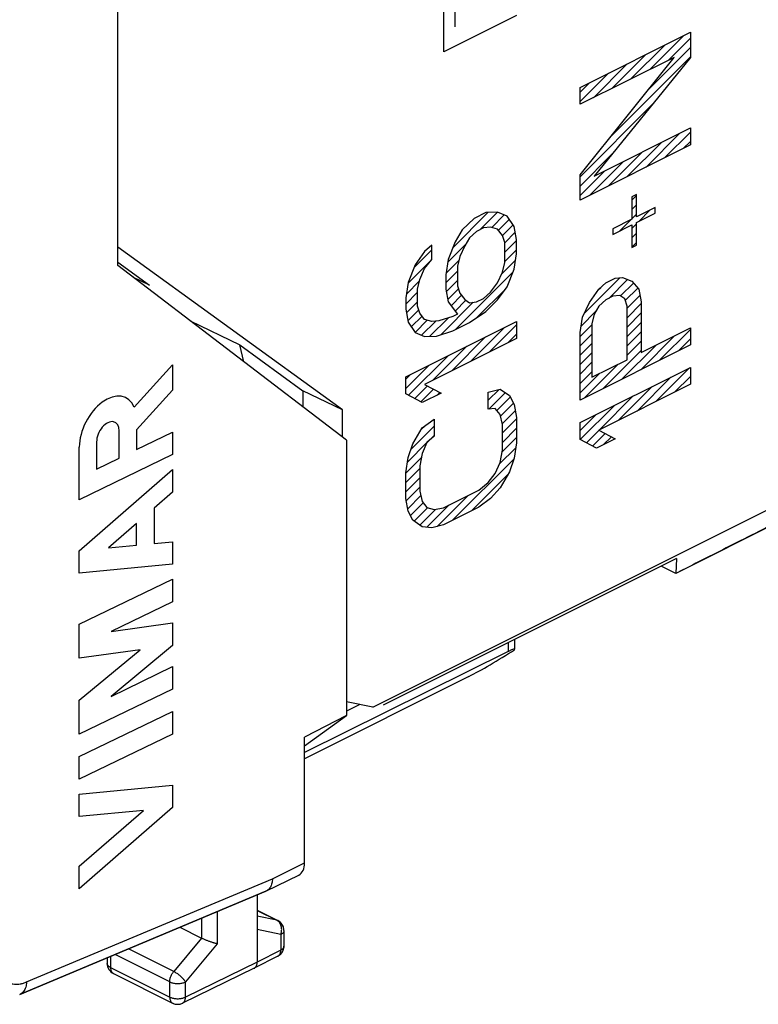
# Model space of a CAD drawing. Units: millimetres. Extents: x -32.9 to 32.7, y -32.8 to 32.9.
# Drawn here: x -0.5 to 16, y -32.8 to -10.8 of the extents above; entities that cross this region are included whole.
import ezdxf

# ---------------------------------------------------------------- set-up
doc = ezdxf.new("R2010")
doc.units = ezdxf.units.MM
doc.header["$LTSCALE"] = 16.335
doc.layers.get('0').update_dxf_attribs({"linetype": 'CONTINUOUS'})
for name, color, linetype in [('ASSI', 7, 'CONTINUOUS'), ('CURVE', 7, 'CONTINUOUS'), ('DRAFT', 7, 'CONTINUOUS'), ('GUSCI_ESTERNI', 7, 'CONTINUOUS'), ('RACCORDO', 7, 'CONTINUOUS')]:
    doc.layers.add(name, color=color, linetype=linetype)

msp = doc.modelspace()

# ---------------------------------------------------------------- linework, layer by layer
at = {"color": 7, "linetype": 'CONTINUOUS'}
for p, q in [((1.732, -16.309), (1.732, -9.125)), ((6.84, -20.21), (1.732, -16.309))]:
    msp.add_line(p, q, dxfattribs=at)
at = {"color": 253, "linetype": 'CONTINUOUS'}
for p, q in [((2.098, -19.473), (2.955, -18.525)), ((2.955, -18.525), (2.955, -19.091)), ((2.955, -19.091), (2.148, -19.983)), ((1.762, -20.615), (1.762, -20.004)), ((2.148, -19.983), (2.148, -20.422)), ((2.148, -20.422), (2.955, -20.032)), ((2.955, -20.032), (2.955, -20.535)), ((0.868, -21.542), (0.868, -20.366)), ((1.254, -20.249), (1.254, -20.86)), ((2.955, -20.535), (0.868, -21.542)), ((1.254, -20.86), (1.762, -20.615)), ((0.868, -22.683), (2.955, -20.87)), ((2.955, -20.87), (2.955, -21.372)), ((2.955, -21.372), (2.545, -21.729)), ((2.545, -21.729), (2.545, -22.522)), ((2.148, -22.073), (1.518, -22.621)), ((2.148, -22.56), (2.148, -22.073)), ((1.518, -22.621), (2.148, -22.56)), ((2.545, -22.522), (2.955, -22.482)), ((2.955, -22.482), (2.955, -22.985)), ((0.868, -23.186), (0.868, -22.683)), ((2.955, -22.985), (0.868, -23.186)), ((0.868, -24.327), (2.955, -23.32)), ((2.955, -23.32), (2.955, -23.822)), ((2.955, -23.822), (1.579, -24.486)), ((0.868, -25.086), (0.868, -24.327)), ((1.579, -24.486), (2.955, -24.297)), ((2.955, -24.297), (2.955, -24.799)), ((2.955, -24.799), (1.579, -25.938)), ((2.227, -24.899), (0.868, -25.086)), ((0.868, -26.024), (2.227, -24.899)), ((1.579, -25.938), (2.955, -25.274)), ((2.955, -25.274), (2.955, -25.776)), ((2.955, -25.776), (0.868, -26.784)), ((0.868, -26.784), (0.868, -26.024)), ((0.868, -27.286), (2.955, -26.279)), ((2.955, -26.279), (2.955, -26.781)), ((2.955, -26.781), (0.868, -27.788)), ((0.868, -27.788), (0.868, -27.286)), ((0.868, -28.123), (2.955, -27.922)), ((2.955, -27.922), (2.955, -28.425)), ((0.868, -28.626), (0.868, -28.123)), ((2.955, -28.425), (0.868, -30.238)), ((2.305, -28.487), (0.868, -28.626)), ((0.868, -29.736), (2.305, -28.487)), ((0.868, -30.238), (0.868, -29.736))]:
    msp.add_line(p, q, dxfattribs=at)
for centre, major_axis, start_param in [((1.508, -20.057), (0.409, 0.79), -0.478508), ((1.508, -20.127), (0.162, 0.313), -0.877191)]:
    msp.add_ellipse(centre, major_axis=major_axis, ratio=0.622984, start_param=start_param, end_param=2.264402, dxfattribs=at)
at = {"layer": 'ASSI', "color": 7, "linetype": 'CONTINUOUS'}
for p, q in [((1.732, -16.309), (1.732, -9.125)), ((6.753, -19.535), (1.732, -15.896)), ((1.732, -16.235), (2.434, -16.744)), ((6.84, -20.21), (1.732, -16.309)), ((2.434, -16.744), (2.068, -16.567)), ((3.345, -17.542), (4.457, -18.083)), ((4.457, -18.083), (5.869, -19.106)), ((4.55, -18.462), (4.457, -18.083)), ((6.753, -19.535), (5.869, -19.106)), ((5.869, -19.106), (5.869, -19.469)), ((6.753, -20.144), (6.753, -19.535)), ((6.84, -20.21), (6.84, -26.369)), ((7.432, -26.181), (18.652, -20.571)), ((14.221, -22.859), (7.663, -26.138)), ((14.221, -22.859), (14.203, -23.189)), ((14.203, -23.189), (13.878, -23.031)), ((14.35, -23.116), (14.203, -23.189)), ((10.601, -24.67), (10.601, -24.887)), ((10.46, -24.933), (5.905, -27.193)), ((9.579, -25.493), (5.905, -27.337)), ((7.432, -26.181), (6.84, -26.059)), ((7.138, -26.12), (6.84, -26.271)), ((5.905, -27.047), (6.84, -26.369)), ((6.84, -26.369), (5.905, -26.854)), ((5.905, -29.661), (5.905, -26.854)), ((5.052, -30.288), (5.774, -29.932)), ((5.042, -30.293), (-0.465, -32.604)), ((5.052, -30.288), (5.042, -30.293)), ((4.844, -30.376), (4.844, -31.881)), ((4.844, -30.719), (5.306, -30.951)), ((3.116, -31.101), (3.601, -31.343)), ((5.444, -31.174), (5.444, -31.522)), ((1.492, -31.783), (1.492, -31.909)), ((5.309, -31.744), (4.78, -32.015)), ((4.778, -32.016), (3.176, -32.796)), ((4.778, -32.016), (4.78, -32.015)), ((1.63, -32.133), (2.955, -32.795))]:
    msp.add_line(p, q, dxfattribs=at)
at = {"layer": 'ASSI', "color": 253, "linetype": 'CONTINUOUS'}
for p, q in [((10.46, -24.74), (10.46, -24.933)), ((5.187, -30.015), (5.905, -29.661)), ((-0.311, -32.323), (5.187, -30.015)), ((3.954, -30.749), (3.954, -31.469)), ((4.844, -30.723), (5.283, -30.942)), ((3.601, -30.897), (3.601, -31.344)), ((5.283, -30.942), (4.844, -30.852)), ((5.372, -31.262), (4.844, -31.153)), ((3.601, -31.343), (2.979, -32.088)), ((3.954, -31.469), (3.243, -32.321)), ((5.372, -31.262), (5.372, -31.61)), ((2.979, -32.088), (1.968, -31.583)), ((5.372, -31.61), (4.844, -31.881)), ((5.444, -31.522), (5.444, -31.522)), ((1.565, -31.752), (1.565, -31.998)), ((2.89, -32.32), (1.668, -31.709)), ((4.844, -31.881), (3.243, -32.661)), ((1.565, -31.998), (2.89, -32.66)), ((2.89, -32.66), (2.89, -32.32)), ((3.243, -32.661), (3.243, -32.321))]:
    msp.add_line(p, q, dxfattribs=at)
for centre, radius, start, end in [((5.211, -31.086), 0.161, 59.7752, 63.483), ((5.112, -31.148), 0.281, 7.8666, 12.9753)]:
    msp.add_arc(centre, radius, start, end, dxfattribs=at)
at = {"layer": 'ASSI', "color": 7, "linetype": 'CONTINUOUS'}
for centre, radius, start, end in [((5.193, -31.174), 0.251, 0.0771, 15.5052), ((5.195, -31.522), 0.25, 299.0457, 352.1005), ((5.194, -31.522), 0.25, 352.1442, 0.0226), ((1.742, -31.909), 0.25, 180.0005, 243.4294), ((5.193, -31.519), 0.253, 297.1077, 299.0367), ((3.066, -32.573), 0.249, 243.3759, 246.4695), ((3.067, -32.572), 0.25, 246.5028, 295.983)]:
    msp.add_arc(centre, radius, start, end, dxfattribs=at)
for centre, major_axis, ratio, start_param, end_param in [((10.101, -25.193), (0.499, 0.309), 0.08152, 6.108016, 7.000791), ((10.28, -24.984), (0.999, 0.617), 0.08152, -2.397807, -1.298502), ((5.551, -29.484), (-0.224, 0.447), 0.612478, -3.144945, -2.255529)]:
    msp.add_ellipse(centre, major_axis=major_axis, ratio=ratio, start_param=start_param, end_param=end_param, dxfattribs=at)
for points, knots in [([(16.909, -21.827), (16.458, -22.053), (15.605, -22.483), (14.752, -22.914), (14.35, -23.116)], [0, 0, 0, 0, 0.528589, 1, 1, 1, 1]), ([(5.187, -30.015), (5.186, -30.033), (5.184, -30.067), (5.175, -30.116), (5.161, -30.162), (5.142, -30.203), (5.117, -30.238), (5.087, -30.267), (5.064, -30.282), (5.052, -30.288)], [0, 0, 0, 0, 0.165027, 0.321844, 0.470249, 0.611008, 0.745335, 0.874337, 1, 1, 1, 1]), ([(5.435, -31.107), (5.432, -31.096), (5.417, -31.053), (5.376, -30.995), (5.327, -30.961), (5.306, -30.95)], [0, 0, 0, 0, 0.163075, 0.654759, 1, 1, 1, 1]), ([(3.954, -31.469), (3.947, -31.468), (3.932, -31.464), (3.91, -31.459), (3.885, -31.452), (3.858, -31.444), (3.831, -31.435), (3.802, -31.426), (3.772, -31.415), (3.742, -31.404), (3.712, -31.392), (3.682, -31.38), (3.654, -31.368), (3.627, -31.356), (3.61, -31.348), (3.601, -31.344)], [0, 0, 0, 0, 0.056641, 0.119557, 0.188216, 0.261987, 0.34014, 0.421846, 0.506173, 0.592082, 0.678417, 0.763902, 0.84714, 0.926626, 1, 1, 1, 1]), ([(4.78, -32.015), (4.784, -32.013), (4.795, -32.006), (4.811, -31.991), (4.826, -31.969), (4.836, -31.943), (4.843, -31.913), (4.844, -31.891), (4.844, -31.881)], [0, 0, 0, 0, 0.092175, 0.249477, 0.416103, 0.595781, 0.79036, 1, 1, 1, 1])]:
    msp.add_open_spline(points, degree=3, knots=knots, dxfattribs=at)
at = {"layer": 'ASSI', "color": 253, "linetype": 'CONTINUOUS'}
for points, knots in [([(5.306, -30.95), (5.305, -30.95), (5.298, -30.947), (5.29, -30.944), (5.283, -30.942)], [0, 0, 0, 0, 0.057156, 1, 1, 1, 1]), ([(5.354, -31.008), (5.348, -30.998), (5.334, -30.981), (5.313, -30.961), (5.298, -30.951), (5.292, -30.947)], [0, 0, 0, 0, 0.386106, 0.758326, 1, 1, 1, 1]), ([(5.385, -31.085), (5.384, -31.081), (5.381, -31.065), (5.375, -31.05), (5.37, -31.038)], [0, 0, 0, 0, 0.254119, 1, 1, 1, 1]), ([(5.372, -31.262), (5.377, -31.25), (5.385, -31.225), (5.391, -31.186), (5.394, -31.148), (5.392, -31.122), (5.39, -31.109)], [0, 0, 0, 0, 0.251139, 0.503184, 0.753551, 1, 1, 1, 1]), ([(5.444, -31.174), (5.444, -31.181), (5.442, -31.194), (5.433, -31.213), (5.418, -31.232), (5.397, -31.248), (5.381, -31.258), (5.372, -31.262)], [0, 0, 0, 0, 0.162134, 0.338413, 0.534281, 0.754377, 1, 1, 1, 1]), ([(5.309, -31.744), (5.313, -31.742), (5.324, -31.735), (5.34, -31.72), (5.354, -31.698), (5.365, -31.671), (5.371, -31.642), (5.372, -31.62), (5.372, -31.61)], [0, 0, 0, 0, 0.092239, 0.249751, 0.416398, 0.595987, 0.790447, 1, 1, 1, 1]), ([(5.444, -31.522), (5.444, -31.528), (5.442, -31.542), (5.433, -31.561), (5.418, -31.579), (5.397, -31.596), (5.381, -31.605), (5.372, -31.61)], [0, 0, 0, 0, 0.161043, 0.337546, 0.533665, 0.75405, 1, 1, 1, 1]), ([(-0.992, -31.823), (-0.991, -31.85), (-0.987, -31.903), (-0.974, -31.981), (-0.954, -32.053), (-0.927, -32.119), (-0.895, -32.179), (-0.855, -32.232), (-0.811, -32.277), (-0.76, -32.314), (-0.705, -32.343), (-0.646, -32.362), (-0.583, -32.373), (-0.518, -32.374), (-0.449, -32.366), (-0.38, -32.349), (-0.334, -32.332), (-0.311, -32.323)], [0, 0, 0, 0, 0.07958, 0.155684, 0.228257, 0.297411, 0.363427, 0.426751, 0.488001, 0.547942, 0.607441, 0.667403, 0.728692, 0.792071, 0.858154, 0.927385, 1, 1, 1, 1]), ([(1.565, -31.998), (1.556, -31.993), (1.54, -31.984), (1.519, -31.967), (1.504, -31.949), (1.494, -31.93), (1.492, -31.916), (1.492, -31.909), (1.492, -31.909)], [0, 0, 0, 0, 0.244213, 0.463147, 0.657982, 0.833175, 0.996992, 1, 1, 1, 1]), ([(1.565, -31.998), (1.565, -32.008), (1.566, -32.03), (1.573, -32.059), (1.583, -32.086), (1.598, -32.108), (1.614, -32.123), (1.625, -32.13), (1.63, -32.133)], [0, 0, 0, 0, 0.207289, 0.400112, 0.578221, 0.743427, 0.899354, 1, 1, 1, 1]), ([(2.89, -32.32), (2.89, -32.309), (2.892, -32.286), (2.898, -32.252), (2.907, -32.217), (2.92, -32.182), (2.937, -32.149), (2.956, -32.117), (2.971, -32.098), (2.979, -32.088)], [0, 0, 0, 0, 0.131722, 0.270277, 0.413873, 0.560673, 0.708664, 0.855778, 1, 1, 1, 1]), ([(3.243, -32.321), (3.238, -32.313), (3.226, -32.296), (3.206, -32.271), (3.183, -32.245), (3.157, -32.219), (3.129, -32.193), (3.099, -32.168), (3.068, -32.144), (3.038, -32.123), (3.008, -32.104), (2.988, -32.093), (2.979, -32.088)], [0, 0, 0, 0, 0.080094, 0.170444, 0.269157, 0.374111, 0.482969, 0.593277, 0.702537, 0.808285, 0.908161, 1, 1, 1, 1]), ([(-0.311, -32.323), (-0.312, -32.343), (-0.316, -32.383), (-0.329, -32.439), (-0.348, -32.489), (-0.374, -32.533), (-0.406, -32.569), (-0.438, -32.591), (-0.458, -32.601), (-0.465, -32.604)], [0, 0, 0, 0, 0.18146, 0.351989, 0.511336, 0.660198, 0.800367, 0.934743, 1, 1, 1, 1]), ([(2.89, -32.32), (2.9, -32.325), (2.92, -32.334), (2.954, -32.344), (2.99, -32.351), (3.027, -32.356), (3.066, -32.357), (3.105, -32.356), (3.143, -32.351), (3.179, -32.344), (3.212, -32.334), (3.233, -32.325), (3.243, -32.321)], [0, 0, 0, 0, 0.089054, 0.18508, 0.286669, 0.392127, 0.499582, 0.607074, 0.712641, 0.814405, 0.910666, 1, 1, 1, 1]), ([(2.89, -32.66), (2.89, -32.671), (2.891, -32.692), (2.898, -32.722), (2.908, -32.748), (2.923, -32.77), (2.939, -32.786), (2.95, -32.793), (2.955, -32.795)], [0, 0, 0, 0, 0.207266, 0.400068, 0.578158, 0.743346, 0.899256, 1, 1, 1, 1]), ([(2.89, -32.66), (2.9, -32.665), (2.92, -32.674), (2.954, -32.684), (2.99, -32.691), (3.027, -32.696), (3.066, -32.697), (3.105, -32.696), (3.143, -32.691), (3.179, -32.684), (3.212, -32.674), (3.233, -32.665), (3.243, -32.661)], [0, 0, 0, 0, 0.089054, 0.18508, 0.286669, 0.392127, 0.499582, 0.607074, 0.712641, 0.814405, 0.910666, 1, 1, 1, 1]), ([(3.176, -32.796), (3.181, -32.794), (3.193, -32.787), (3.21, -32.771), (3.224, -32.749), (3.235, -32.723), (3.241, -32.693), (3.243, -32.672), (3.243, -32.661)], [0, 0, 0, 0, 0.10316, 0.258406, 0.42306, 0.60071, 0.793119, 1, 1, 1, 1])]:
    msp.add_open_spline(points, degree=3, knots=knots, dxfattribs=at)
msp.add_open_spline([(5.37, -31.038), (5.365, -31.028), (5.36, -31.018), (5.354, -31.008)], degree=3, dxfattribs=at)
at = {"layer": 'CURVE', "color": 253, "linetype": 'CONTINUOUS'}
for p, q in [((9.016, -11.533), (9.016, -7.203)), ((10.642, -10.72), (9.016, -11.533)), ((9.263, -10.605), (9.263, -10.976)), ((12.064, -12.327), (14.531, -11.093)), ((14.531, -11.093), (14.531, -11.66)), ((12.064, -14.279), (14.164, -11.655)), ((14.164, -11.655), (12.064, -12.705)), ((14.531, -11.66), (12.379, -14.31)), ((12.064, -12.705), (12.064, -12.327)), ((12.379, -14.31), (14.531, -13.234)), ((14.531, -13.234), (14.531, -13.612)), ((14.531, -13.612), (12.064, -14.845)), ((12.064, -14.845), (12.064, -14.279)), ((13.324, -14.719), (13.219, -14.771)), ((13.324, -15.223), (13.324, -14.719)), ((13.219, -14.771), (13.219, -15.275)), ((9.958, -15.123), (9.694, -15.255)), ((10.221, -15.118), (9.958, -15.123)), ((10.432, -15.202), (10.221, -15.118)), ((13.744, -15.013), (13.324, -15.223)), ((13.324, -15.349), (13.744, -15.139)), ((13.744, -15.139), (13.744, -15.013)), ((9.694, -15.255), (9.431, -15.513)), ((10.59, -15.439), (10.432, -15.202)), ((13.219, -15.275), (12.799, -15.485)), ((12.799, -15.611), (13.219, -15.401)), ((13.219, -15.401), (13.219, -15.905)), ((13.324, -15.852), (13.324, -15.349)), ((9.431, -15.513), (9.273, -15.781)), ((9.747, -15.544), (9.589, -15.687)), ((9.905, -15.465), (9.747, -15.544)), ((10.063, -15.45), (9.905, -15.465)), ((10.221, -15.497), (10.063, -15.45)), ((10.326, -15.634), (10.221, -15.497)), ((10.642, -15.728), (10.59, -15.439)), ((12.799, -15.485), (12.799, -15.611)), ((9.273, -15.781), (9.115, -16.176)), ((9.589, -15.687), (9.484, -15.865)), ((10.379, -15.797), (10.326, -15.634)), ((10.379, -16.239), (10.379, -15.797)), ((10.642, -16.044), (10.642, -15.728)), ((8.589, -15.997), (8.378, -16.292)), ((8.747, -15.855), (8.589, -15.997)), ((8.747, -16.171), (8.747, -15.855)), ((9.484, -15.865), (9.378, -16.108)), ((10.59, -16.386), (10.642, -16.044)), ((13.219, -15.905), (13.324, -15.852)), ((8.589, -16.376), (8.747, -16.171)), ((9.115, -16.176), (9.063, -16.518)), ((9.378, -16.108), (9.326, -16.323)), ((10.326, -16.455), (10.379, -16.239)), ((8.378, -16.292), (8.22, -16.687)), ((8.483, -16.618), (8.589, -16.376)), ((9.326, -16.323), (9.326, -16.765)), ((10.221, -16.697), (10.326, -16.455)), ((10.432, -16.781), (10.59, -16.386)), ((8.22, -16.687), (8.167, -17.029)), ((8.431, -16.834), (8.483, -16.618)), ((9.063, -16.518), (9.063, -16.834)), ((10.063, -16.902), (10.221, -16.697)), ((12.484, -16.839), (12.641, -16.697)), ((12.641, -16.697), (12.851, -16.592)), ((12.851, -16.592), (13.009, -16.576)), ((13.009, -16.576), (13.219, -16.66)), ((13.219, -16.66), (13.376, -16.833)), ((8.431, -17.213), (8.431, -16.834)), ((9.063, -16.834), (9.115, -17.123)), ((9.326, -16.765), (9.378, -16.928)), ((9.378, -16.928), (9.484, -17.065)), ((9.905, -17.044), (10.063, -16.902)), ((10.221, -17.076), (10.432, -16.781)), ((12.274, -17.133), (12.484, -16.839)), ((13.376, -16.833), (13.429, -17.122)), ((8.167, -17.029), (8.167, -17.281)), ((9.115, -17.123), (9.326, -17.397)), ((9.484, -17.065), (9.589, -17.139)), ((9.589, -17.139), (9.747, -17.123)), ((9.747, -17.123), (9.905, -17.044)), ((9.958, -17.334), (10.221, -17.076)), ((12.116, -17.463), (12.274, -17.133)), ((12.641, -17.075), (12.484, -17.217)), ((12.799, -16.996), (12.641, -17.075)), ((12.956, -16.98), (12.799, -16.996)), ((13.061, -17.054), (12.956, -16.98)), ((13.114, -17.216), (13.061, -17.054)), ((13.429, -17.122), (13.429, -18.255)), ((8.167, -17.281), (8.22, -17.571)), ((8.483, -17.376), (8.431, -17.213)), ((8.589, -17.513), (8.483, -17.376)), ((9.589, -17.581), (9.958, -17.334)), ((12.484, -17.217), (12.379, -17.395)), ((13.114, -18.413), (13.114, -17.216)), ((8.167, -18.797), (10.642, -17.56)), ((8.22, -17.571), (8.378, -17.808)), ((8.747, -17.56), (8.589, -17.513)), ((8.905, -17.544), (8.747, -17.56)), ((9.22, -17.45), (8.905, -17.544)), ((9.326, -17.397), (9.22, -17.45)), ((9.22, -17.765), (9.589, -17.581)), ((10.642, -17.56), (10.642, -17.938)), ((12.064, -17.804), (12.116, -17.463)), ((12.379, -17.395), (12.326, -17.61)), ((8.378, -17.808), (8.589, -17.892)), ((8.852, -17.886), (9.22, -17.765)), ((12.064, -19.315), (12.064, -17.804)), ((12.326, -17.61), (12.326, -18.806)), ((13.429, -18.255), (14.531, -17.704)), ((14.531, -17.704), (14.531, -18.082)), ((8.589, -17.892), (8.852, -17.886)), ((10.642, -17.938), (8.589, -18.965)), ((14.531, -18.082), (12.064, -19.315)), ((12.326, -18.806), (13.114, -18.413)), ((12.064, -19.819), (14.531, -18.585)), ((14.531, -18.585), (14.531, -18.963)), ((8.167, -19.176), (8.167, -18.797)), ((8.589, -18.965), (8.957, -19.16)), ((10.01, -19.138), (10.274, -19.07)), ((10.01, -19.517), (10.01, -19.138)), ((10.274, -19.07), (10.484, -19.217)), ((14.531, -18.963), (12.484, -19.987)), ((8.536, -19.37), (8.167, -19.176)), ((8.957, -19.16), (8.536, -19.37)), ((10.484, -19.217), (10.59, -19.417)), ((10.168, -19.502), (10.01, -19.517)), ((10.274, -19.638), (10.168, -19.502)), ((10.59, -19.417), (10.642, -19.707)), ((8.536, -19.939), (8.799, -19.744)), ((8.799, -19.744), (8.799, -20.123)), ((10.326, -19.865), (10.274, -19.638)), ((10.642, -19.707), (10.642, -20.275)), ((8.325, -20.297), (8.536, -19.939)), ((10.326, -20.433), (10.326, -19.865)), ((12.064, -20.197), (12.064, -19.819)), ((12.484, -19.987), (12.851, -20.181)), ((8.799, -20.123), (8.641, -20.265)), ((12.431, -20.391), (12.064, -20.197)), ((12.851, -20.181), (12.431, -20.391)), ((8.22, -20.602), (8.325, -20.297)), ((8.641, -20.265), (8.536, -20.507)), ((10.274, -20.712), (10.326, -20.433)), ((10.642, -20.275), (10.59, -20.617)), ((8.167, -20.944), (8.22, -20.602)), ((8.536, -20.507), (8.483, -20.786)), ((10.59, -20.617), (10.484, -20.922)), ((8.483, -20.786), (8.483, -21.354)), ((10.168, -20.954), (10.274, -20.712)), ((8.167, -21.512), (8.167, -20.944)), ((10.01, -21.159), (10.168, -20.954)), ((10.484, -20.922), (10.274, -21.28)), ((9.01, -21.723), (9.8, -21.328)), ((9.8, -21.328), (10.01, -21.159)), ((10.274, -21.28), (10.063, -21.512)), ((8.22, -21.802), (8.167, -21.512)), ((8.483, -21.354), (8.536, -21.581)), ((10.063, -21.512), (9.8, -21.707)), ((8.536, -21.581), (8.641, -21.717)), ((8.641, -21.717), (8.799, -21.765)), ((8.799, -21.765), (9.01, -21.723)), ((9.8, -21.707), (9.01, -22.101)), ((8.325, -22.002), (8.22, -21.802)), ((8.536, -22.149), (8.325, -22.002)), ((8.747, -22.17), (8.536, -22.149)), ((9.01, -22.101), (8.747, -22.17))]:
    msp.add_line(p, q, dxfattribs=at)
at = {"layer": 'CURVE', "color": 7, "linetype": 'CONTINUOUS'}
for p, q in [((13.621, -11.926), (14.376, -11.171)), ((13.201, -12.136), (13.956, -11.381)), ((13.569, -12.399), (14.531, -11.436)), ((14.041, -11.716), (14.531, -11.226)), ((12.727, -13.45), (14.531, -11.646)), ((12.781, -12.346), (13.536, -11.591)), ((12.361, -12.556), (13.116, -11.801)), ((12.064, -12.643), (12.696, -12.011)), ((12.064, -12.433), (12.276, -12.221)), ((12.064, -14.323), (13.684, -12.703)), ((13.54, -14.107), (14.295, -13.352)), ((13.96, -13.897), (14.531, -13.326)), ((13.12, -14.317), (13.875, -13.562)), ((14.38, -13.687), (14.531, -13.536)), ((12.064, -14.533), (12.776, -13.821)), ((12.7, -14.527), (13.455, -13.772)), ((12.28, -14.737), (13.035, -13.982)), ((12.064, -14.743), (12.615, -14.192)), ((13.219, -14.848), (13.324, -14.743)), ((13.219, -15.058), (13.324, -14.953)), ((9.225, -15.902), (10.005, -15.122)), ((9.838, -15.499), (10.219, -15.118)), ((10.09, -15.458), (10.37, -15.177)), ((13.219, -15.268), (13.324, -15.163)), ((13.374, -15.324), (13.625, -15.072)), ((10.238, -15.519), (10.481, -15.276)), ((10.328, -15.639), (10.565, -15.402)), ((12.954, -15.534), (13.205, -15.282)), ((13.219, -15.478), (13.324, -15.373)), ((10.379, -15.798), (10.612, -15.565)), ((13.219, -15.688), (13.324, -15.583)), ((9.107, -16.23), (9.501, -15.836)), ((10.379, -16.008), (10.642, -15.745)), ((13.219, -15.898), (13.324, -15.793)), ((8.353, -16.354), (8.747, -15.961)), ((10.379, -16.218), (10.642, -15.955)), ((8.218, -16.699), (8.747, -16.171)), ((9.069, -16.479), (9.359, -16.188)), ((10.306, -16.501), (10.62, -16.187)), ((9.063, -16.695), (9.326, -16.431)), ((9.283, -17.734), (10.562, -16.455)), ((8.18, -16.947), (8.475, -16.652)), ((9.073, -16.894), (9.326, -16.641)), ((12.155, -17.382), (12.956, -16.582)), ((12.704, -17.044), (13.125, -16.623)), ((12.969, -16.989), (13.256, -16.701)), ((8.167, -17.17), (8.431, -16.906)), ((9.106, -17.071), (9.347, -16.83)), ((9.763, -17.464), (10.394, -16.833)), ((12.472, -16.855), (12.53, -16.797)), ((13.074, -17.093), (13.356, -16.811)), ((8.182, -17.365), (8.431, -17.117)), ((8.955, -17.853), (9.677, -17.13)), ((9.18, -17.207), (9.413, -16.974)), ((9.271, -17.326), (9.512, -17.085)), ((13.114, -17.264), (13.402, -16.975)), ((13.114, -17.474), (13.429, -17.159)), ((8.215, -17.542), (8.458, -17.299)), ((12.086, -17.661), (12.417, -17.331)), ((13.114, -17.684), (13.429, -17.369)), ((8.291, -17.677), (8.53, -17.437)), ((8.375, -17.803), (8.647, -17.53)), ((8.522, -17.865), (8.836, -17.551)), ((8.708, -17.889), (9.116, -17.481)), ((13.114, -17.894), (13.429, -17.579)), ((9.615, -18.452), (10.373, -17.694)), ((10.035, -18.242), (10.642, -17.635)), ((12.064, -17.893), (12.326, -17.631)), ((13.114, -18.104), (13.429, -17.789)), ((13.84, -18.427), (14.531, -17.736)), ((9.195, -18.662), (9.953, -17.904)), ((10.455, -18.032), (10.642, -17.845)), ((12.064, -18.103), (12.326, -17.841)), ((13.114, -18.314), (13.429, -17.999)), ((13.42, -18.637), (14.176, -17.882)), ((14.261, -18.217), (14.531, -17.946)), ((8.775, -18.872), (9.533, -18.114)), ((12.064, -18.313), (12.326, -18.051)), ((12.064, -18.523), (12.326, -18.261)), ((12.58, -19.057), (13.429, -18.209)), ((13, -18.847), (13.756, -18.092)), ((8.229, -19.208), (9.113, -18.324)), ((12.064, -18.734), (12.326, -18.471)), ((8.167, -19.06), (8.693, -18.534)), ((12.064, -18.944), (12.326, -18.681)), ((12.16, -19.267), (12.916, -18.512)), ((13.758, -19.35), (14.513, -18.594)), ((8.167, -18.85), (8.273, -18.744)), ((12.064, -19.154), (12.496, -18.722)), ((13.338, -19.56), (14.093, -18.804)), ((14.178, -19.14), (14.531, -18.786)), ((8.366, -19.281), (8.65, -18.998)), ((8.504, -19.353), (8.787, -19.07)), ((8.858, -19.21), (8.925, -19.143)), ((10.01, -19.317), (10.252, -19.076)), ((12.918, -19.77), (13.673, -19.014)), ((10.021, -19.516), (10.388, -19.15)), ((10.202, -19.545), (10.5, -19.247)), ((12.498, -19.98), (13.253, -19.224)), ((10.282, -19.675), (10.573, -19.385)), ((10.322, -19.846), (10.614, -19.553)), ((12.068, -20.199), (12.833, -19.434)), ((10.326, -20.051), (10.642, -19.735)), ((12.064, -19.994), (12.413, -19.644)), ((8.286, -20.412), (8.799, -19.898)), ((8.518, -19.969), (8.584, -19.903)), ((10.326, -20.261), (10.642, -19.945)), ((12.206, -20.272), (12.488, -19.989)), ((8.651, -20.256), (8.799, -20.108)), ((10.317, -20.48), (10.642, -20.155)), ((12.343, -20.344), (12.626, -20.062)), ((12.582, -20.315), (12.763, -20.134)), ((8.204, -20.703), (8.64, -20.267)), ((10.257, -20.751), (10.626, -20.382)), ((8.167, -20.95), (8.519, -20.599)), ((9.222, -21.995), (10.584, -20.634)), ((8.167, -21.16), (8.483, -20.844)), ((8.167, -21.37), (8.483, -21.054)), ((9.642, -21.785), (10.454, -20.973)), ((8.178, -21.57), (8.483, -21.264)), ((8.21, -21.747), (8.506, -21.451)), ((8.869, -22.138), (9.56, -21.448)), ((8.27, -21.897), (8.558, -21.609)), ((8.355, -22.022), (8.656, -21.722)), ((8.479, -22.109), (8.829, -21.759)), ((8.638, -22.159), (9.14, -21.658))]:
    msp.add_line(p, q, dxfattribs=at)
at = {"layer": 'DRAFT', "color": 7, "linetype": 'CONTINUOUS'}
for p, q in [((6.84, -20.21), (6.84, -26.369)), ((5.905, -27.047), (6.84, -26.369)), ((6.84, -26.369), (5.905, -26.854)), ((5.905, -29.661), (5.905, -26.854))]:
    msp.add_line(p, q, dxfattribs=at)
at = {"layer": 'GUSCI_ESTERNI', "color": 7, "linetype": 'CONTINUOUS'}
for p, q in [((6.753, -19.535), (1.732, -15.896)), ((1.732, -16.235), (2.434, -16.744)), ((2.434, -16.744), (2.068, -16.567)), ((3.345, -17.542), (4.457, -18.083)), ((4.457, -18.083), (5.869, -19.106)), ((4.55, -18.462), (4.457, -18.083)), ((6.753, -19.535), (5.869, -19.106)), ((5.869, -19.106), (5.869, -19.469)), ((6.753, -20.144), (6.753, -19.535)), ((7.432, -26.181), (18.652, -20.571)), ((16.918, -21.832), (14.203, -23.189)), ((14.221, -22.859), (7.663, -26.138)), ((14.221, -22.859), (14.203, -23.189)), ((14.203, -23.189), (13.878, -23.031)), ((7.432, -26.181), (6.84, -26.059))]:
    msp.add_line(p, q, dxfattribs=at)
at = {"layer": 'RACCORDO', "color": 253, "linetype": 'CONTINUOUS'}
for p, q in [((10.46, -24.74), (10.46, -24.933)), ((5.187, -30.015), (5.905, -29.661)), ((-0.311, -32.323), (5.187, -30.015)), ((3.954, -30.749), (3.954, -31.469)), ((4.844, -30.723), (5.283, -30.942)), ((3.601, -30.897), (3.601, -31.344)), ((5.283, -30.942), (4.844, -30.852)), ((5.372, -31.262), (4.844, -31.153)), ((3.601, -31.343), (2.979, -32.088)), ((3.954, -31.469), (3.243, -32.321)), ((5.372, -31.262), (5.372, -31.61)), ((2.979, -32.088), (1.968, -31.583)), ((5.372, -31.61), (4.844, -31.881)), ((1.565, -31.752), (1.565, -31.998)), ((2.89, -32.32), (1.668, -31.709)), ((4.844, -31.881), (3.243, -32.661)), ((1.565, -31.998), (2.89, -32.66)), ((2.89, -32.66), (2.89, -32.32)), ((3.243, -32.661), (3.243, -32.321))]:
    msp.add_line(p, q, dxfattribs=at)
at = {"layer": 'RACCORDO', "color": 7, "linetype": 'CONTINUOUS'}
for p, q in [((10.601, -24.67), (10.601, -24.887)), ((10.46, -24.933), (5.905, -27.193)), ((9.579, -25.493), (5.905, -27.337)), ((7.138, -26.12), (6.84, -26.271)), ((5.052, -30.288), (5.774, -29.932)), ((-0.465, -32.604), (5.042, -30.293)), ((5.052, -30.288), (5.042, -30.293)), ((4.844, -30.376), (4.844, -31.881)), ((4.844, -30.719), (5.306, -30.951)), ((3.116, -31.101), (3.601, -31.343)), ((5.444, -31.174), (5.444, -31.522)), ((1.492, -31.783), (1.492, -31.909)), ((5.309, -31.744), (4.78, -32.015)), ((4.778, -32.016), (3.176, -32.796)), ((4.778, -32.016), (4.78, -32.015)), ((1.63, -32.133), (2.955, -32.795))]:
    msp.add_line(p, q, dxfattribs=at)
at = {"layer": 'RACCORDO', "color": 253, "linetype": 'CONTINUOUS'}
for centre, radius, start, end in [((5.211, -31.086), 0.161, 59.7752, 63.483), ((5.382, -31.522), 0.0627, 353.0256, 359.9566), ((1.554, -31.909), 0.0618, 179.9924, 186.9813)]:
    msp.add_arc(centre, radius, start, end, dxfattribs=at)
at = {"layer": 'RACCORDO', "color": 7, "linetype": 'CONTINUOUS'}
for centre, radius, start, end in [((5.194, -31.174), 0.25, 7.4457, 63.4369), ((5.194, -31.174), 0.25, 0.0046, 7.4425), ((5.194, -31.522), 0.25, 299.0659, 0.0001), ((1.742, -31.909), 0.25, 180.0046, 187.0525), ((1.742, -31.909), 0.25, 187.055, 243.4354), ((4.737, -31.931), 0.0948, 297.1741, 301.0615), ((3.067, -32.572), 0.25, 243.4376, 295.9724)]:
    msp.add_arc(centre, radius, start, end, dxfattribs=at)
for centre, major_axis, ratio, start_param, end_param in [((10.101, -25.193), (0.499, 0.309), 0.08152, 6.108016, 7.000791), ((10.28, -24.984), (0.999, 0.617), 0.08152, -2.397807, -1.298502), ((5.551, -29.484), (-0.224, 0.447), 0.612478, -3.144945, -2.255529)]:
    msp.add_ellipse(centre, major_axis=major_axis, ratio=ratio, start_param=start_param, end_param=end_param, dxfattribs=at)
for points, knots in [([(5.187, -30.015), (5.186, -30.033), (5.184, -30.067), (5.175, -30.116), (5.161, -30.162), (5.142, -30.203), (5.117, -30.238), (5.087, -30.267), (5.064, -30.282), (5.052, -30.288)], [0, 0, 0, 0, 0.165027, 0.321844, 0.470249, 0.611008, 0.745335, 0.874337, 1, 1, 1, 1]), ([(3.954, -31.469), (3.947, -31.468), (3.932, -31.464), (3.91, -31.459), (3.885, -31.452), (3.858, -31.444), (3.831, -31.435), (3.802, -31.426), (3.772, -31.415), (3.742, -31.404), (3.712, -31.392), (3.682, -31.38), (3.654, -31.368), (3.627, -31.356), (3.61, -31.348), (3.601, -31.344)], [0, 0, 0, 0, 0.056641, 0.119557, 0.188216, 0.261987, 0.34014, 0.421846, 0.506173, 0.592082, 0.678417, 0.763902, 0.84714, 0.926626, 1, 1, 1, 1]), ([(4.832, -31.952), (4.833, -31.949), (4.838, -31.937), (4.843, -31.913), (4.844, -31.891), (4.844, -31.881)], [0, 0, 0, 0, 0.132027, 0.549844, 1, 1, 1, 1]), ([(4.785, -32.012), (4.788, -32.011), (4.797, -32.005), (4.811, -31.991), (4.824, -31.972), (4.83, -31.958), (4.832, -31.952)], [0, 0, 0, 0, 0.103892, 0.422718, 0.760443, 1, 1, 1, 1])]:
    msp.add_open_spline(points, degree=3, knots=knots, dxfattribs=at)
at = {"layer": 'RACCORDO', "color": 253, "linetype": 'CONTINUOUS'}
for points, knots in [([(5.306, -30.951), (5.306, -30.95), (5.298, -30.947), (5.29, -30.944), (5.283, -30.942)], [0, 0, 0, 0, 0.070492, 1, 1, 1, 1]), ([(5.37, -31.038), (5.365, -31.028), (5.355, -31.008), (5.334, -30.981), (5.313, -30.961), (5.298, -30.951), (5.292, -30.947)], [0, 0, 0, 0, 0.286354, 0.561897, 0.82753, 1, 1, 1, 1]), ([(5.372, -31.262), (5.377, -31.25), (5.385, -31.225), (5.391, -31.186), (5.394, -31.148), (5.391, -31.109), (5.383, -31.073), (5.375, -31.05), (5.37, -31.038)], [0, 0, 0, 0, 0.17042, 0.341454, 0.511349, 0.678586, 0.841813, 1, 1, 1, 1]), ([(5.444, -31.174), (5.444, -31.181), (5.442, -31.194), (5.433, -31.213), (5.418, -31.232), (5.397, -31.248), (5.381, -31.258), (5.372, -31.262)], [0, 0, 0, 0, 0.162134, 0.338413, 0.534281, 0.754377, 1, 1, 1, 1]), ([(5.309, -31.744), (5.313, -31.742), (5.324, -31.735), (5.34, -31.72), (5.354, -31.698), (5.365, -31.671), (5.371, -31.642), (5.372, -31.62), (5.372, -31.61)], [0, 0, 0, 0, 0.092203, 0.249721, 0.416375, 0.595971, 0.790438, 1, 1, 1, 1]), ([(5.444, -31.529), (5.443, -31.533), (5.441, -31.544), (5.433, -31.561), (5.418, -31.579), (5.397, -31.596), (5.381, -31.605), (5.372, -31.61)], [0, 0, 0, 0, 0.105361, 0.293579, 0.502714, 0.737726, 1, 1, 1, 1]), ([(-0.992, -31.823), (-0.991, -31.85), (-0.987, -31.903), (-0.974, -31.981), (-0.954, -32.053), (-0.927, -32.119), (-0.895, -32.179), (-0.855, -32.232), (-0.811, -32.277), (-0.76, -32.314), (-0.705, -32.343), (-0.646, -32.362), (-0.583, -32.373), (-0.518, -32.374), (-0.449, -32.366), (-0.38, -32.349), (-0.334, -32.332), (-0.311, -32.323)], [0, 0, 0, 0, 0.07958, 0.155684, 0.228257, 0.297411, 0.363427, 0.426751, 0.488001, 0.547942, 0.607441, 0.667403, 0.728692, 0.792071, 0.858154, 0.927385, 1, 1, 1, 1]), ([(1.565, -31.998), (1.556, -31.993), (1.54, -31.984), (1.519, -31.967), (1.504, -31.949), (1.495, -31.932), (1.493, -31.921), (1.492, -31.917)], [0, 0, 0, 0, 0.260463, 0.493965, 0.701764, 0.888615, 1, 1, 1, 1]), ([(1.565, -31.998), (1.565, -32.008), (1.566, -32.03), (1.573, -32.059), (1.583, -32.086), (1.598, -32.108), (1.614, -32.123), (1.625, -32.13), (1.63, -32.133)], [0, 0, 0, 0, 0.207263, 0.400062, 0.578148, 0.743333, 0.89924, 1, 1, 1, 1]), ([(2.89, -32.32), (2.89, -32.309), (2.892, -32.286), (2.898, -32.252), (2.907, -32.217), (2.92, -32.182), (2.937, -32.149), (2.956, -32.117), (2.971, -32.098), (2.979, -32.088)], [0, 0, 0, 0, 0.131722, 0.270277, 0.413873, 0.560673, 0.708664, 0.855778, 1, 1, 1, 1]), ([(3.243, -32.321), (3.238, -32.313), (3.226, -32.296), (3.206, -32.271), (3.183, -32.245), (3.157, -32.219), (3.129, -32.193), (3.099, -32.168), (3.068, -32.144), (3.038, -32.123), (3.008, -32.104), (2.988, -32.093), (2.979, -32.088)], [0, 0, 0, 0, 0.080094, 0.170444, 0.269157, 0.374111, 0.482969, 0.593277, 0.702537, 0.808285, 0.908161, 1, 1, 1, 1]), ([(-0.311, -32.323), (-0.312, -32.343), (-0.316, -32.383), (-0.329, -32.439), (-0.348, -32.489), (-0.374, -32.533), (-0.406, -32.569), (-0.438, -32.591), (-0.458, -32.601), (-0.465, -32.604)], [0, 0, 0, 0, 0.18146, 0.351989, 0.511336, 0.660198, 0.800367, 0.934743, 1, 1, 1, 1]), ([(2.89, -32.32), (2.9, -32.325), (2.92, -32.334), (2.954, -32.344), (2.99, -32.351), (3.027, -32.356), (3.066, -32.357), (3.105, -32.356), (3.143, -32.351), (3.179, -32.344), (3.212, -32.334), (3.233, -32.325), (3.243, -32.321)], [0, 0, 0, 0, 0.089054, 0.18508, 0.286669, 0.392127, 0.499582, 0.607074, 0.712641, 0.814405, 0.910666, 1, 1, 1, 1]), ([(2.89, -32.66), (2.89, -32.671), (2.891, -32.692), (2.898, -32.722), (2.908, -32.748), (2.923, -32.77), (2.939, -32.786), (2.95, -32.793), (2.955, -32.795)], [0, 0, 0, 0, 0.207263, 0.400062, 0.578148, 0.743333, 0.89924, 1, 1, 1, 1]), ([(2.89, -32.66), (2.9, -32.665), (2.92, -32.674), (2.954, -32.684), (2.99, -32.691), (3.027, -32.696), (3.066, -32.697), (3.105, -32.696), (3.143, -32.691), (3.179, -32.684), (3.212, -32.674), (3.233, -32.665), (3.243, -32.661)], [0, 0, 0, 0, 0.089054, 0.18508, 0.286669, 0.392127, 0.499582, 0.607074, 0.712641, 0.814405, 0.910666, 1, 1, 1, 1]), ([(3.176, -32.796), (3.181, -32.794), (3.193, -32.787), (3.21, -32.771), (3.224, -32.749), (3.235, -32.723), (3.241, -32.693), (3.243, -32.672), (3.243, -32.661)], [0, 0, 0, 0, 0.10316, 0.258406, 0.42306, 0.60071, 0.793119, 1, 1, 1, 1])]:
    msp.add_open_spline(points, degree=3, knots=knots, dxfattribs=at)

doc.saveas('drawing.dxf')
